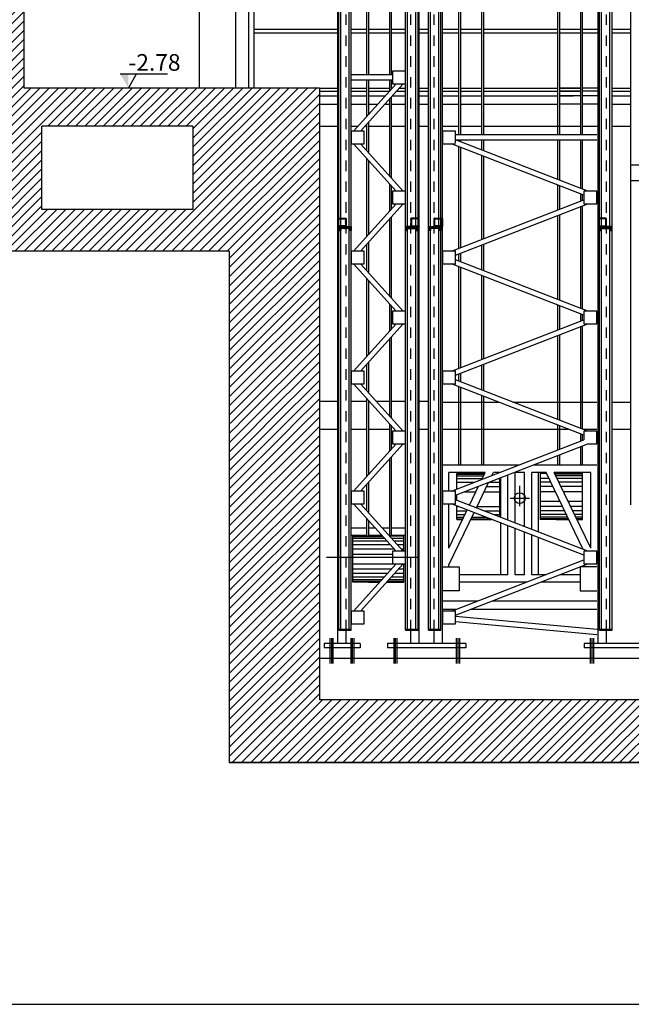
# Model space of a CAD drawing. Extents: x -2 to 186, y -997 to 283.
# Drawn here: x 85 to 91, y 238 to 247 of the extents above; entities that cross this region are included whole.
import ezdxf

# ---------------------------------------------------------------- set-up
doc = ezdxf.new("R2010")
doc.units = 0
doc.header["$MEASUREMENT"] = 0
doc.linetypes.add('CENTERX2', pattern=[4, 2.5, -0.5, 0.5, -0.5])
doc.linetypes.add('HIDDEN', pattern=[0.375, 0.25, -0.125])
for name, color, linetype in [('ARCHITETTONICO', 7, 'CONTINUOUS'), ('SEZ', 2, 'CONTINUOUS'), ('SEZ-TRASV', 2, 'CONTINUOUS'), ('SEZIONE', 1, 'CONTINUOUS'), ('TRATTEGGI', 2, 'CONTINUOUS')]:
    doc.layers.add(name, color=color, linetype=linetype)
doc.styles.add('ROMANS', font='romans.shx', dxfattribs={"width": 0.8})

# ---------------------------------------------------------------- blocks, each defined once
blk = doc.blocks.new('tubo q 60 x 60')
at = {"layer": 'SEZ-TRASV', "color": 0}
for p, q in [((133.3737, 215.4662), (133.3737, 215.4691)), ((133.3767, 215.4691), (133.3737, 215.4691)), ((133.3737, 215.4641), (133.3737, 215.4141)), ((133.4287, 215.4691), (133.3787, 215.4691)), ((133.3787, 215.4611), (133.3787, 215.4171)), ((133.4257, 215.4641), (133.3817, 215.4641)), ((133.4287, 215.4171), (133.4287, 215.4611)), ((133.4307, 215.4691), (133.4337, 215.4691)), ((133.4337, 215.4662), (133.4337, 215.4691)), ((133.4337, 215.4141), (133.4337, 215.4641)), ((133.3737, 215.4121), (133.3737, 215.4091)), ((133.3767, 215.4091), (133.3737, 215.4091)), ((133.3787, 215.4091), (133.4287, 215.4091)), ((133.3817, 215.4141), (133.4257, 215.4141)), ((133.4307, 215.4091), (133.4337, 215.4091)), ((133.4337, 215.4121), (133.4337, 215.4091))]:
    blk.add_line(p, q, dxfattribs=at)
for centre, radius, start, end in [((133.3787, 215.4641), 0.005, 90, 180), ((133.3817, 215.4611), 0.003, 90, 180), ((133.4257, 215.4611), 0.003, 0, 90), ((133.4287, 215.4641), 0.005, 0, 90), ((133.3787, 215.4141), 0.005, 180, 270), ((133.3817, 215.4171), 0.003, 180, 270), ((133.4257, 215.4171), 0.003, 270, 0), ((133.4287, 215.4141), 0.005, 270, 0)]:
    blk.add_arc(centre, radius, start, end, dxfattribs=at)

msp = doc.modelspace()

# ---------------------------------------------------------------- hatches: boundary and pattern name
at = {"layer": 'ARCHITETTONICO', "ltscale": 0.2}
msp.add_hatch(color=256, dxfattribs=at).paths.add_polyline_path([(86.306, 246.8913), (86.3847, 246.7567), (86.3847, 246.8913)])
at = {"layer": 'SEZ-TRASV', "ltscale": 0.01}
h = msp.add_hatch(dxfattribs=at)
h.set_pattern_fill('ANSI36', color=256, scale=0.025, style=0)
h.paths.add_polyline_path([(88.4201, 245.4096), (88.4203, 245.4096), (88.4203, 245.4296), (88.4003, 245.4296), (88.4003, 245.3896), (88.4201, 245.3896)])
h.paths.add_polyline_path([(88.4703, 245.4296), (88.4203, 245.4296), (88.4203, 245.4096), (88.4703, 245.4096)])
h.paths.add_polyline_path([(88.5003, 245.4296), (88.4703, 245.4296), (88.4703, 245.4096), (88.5003, 245.4096)])
h.paths.add_polyline_path([(88.5203, 245.4296), (88.5003, 245.4296), (88.5003, 245.3896), (88.5203, 245.3896)])
h.paths.add_polyline_path([(88.4703, 245.4363), (88.4703, 245.5029, 0.414214), (88.4636, 245.5096), (88.4203, 245.5096), (88.4203, 245.5029), (88.4596, 245.5029, -0.414214), (88.4636, 245.4989), (88.4636, 245.4403, -0.414214), (88.4596, 245.4363), (88.4203, 245.4363), (88.4203, 245.4296), (88.4636, 245.4296, 0.414214)])
h.paths.add_polyline_path([(88.4203, 245.4363), (88.4009, 245.4363, -0.041886), (88.4003, 245.4363), (88.4003, 245.4296), (88.4203, 245.4296)])
h.paths.add_polyline_path([(88.3969, 245.4989, -0.365977), (88.4003, 245.5029), (88.4003, 245.5096), (88.3969, 245.5096, 0.414214), (88.3903, 245.5029), (88.3903, 245.4363, 0.414214), (88.3969, 245.4296), (88.4003, 245.4296), (88.4003, 245.4363, -0.365977), (88.3969, 245.4403)])
h.paths.add_polyline_path([(88.4203, 245.5096), (88.4003, 245.5096), (88.4003, 245.5029, -0.041886), (88.4009, 245.5029), (88.4203, 245.5029)])
h = msp.add_hatch(dxfattribs=at)
h.set_pattern_fill('ANSI36', color=256, scale=0.025, style=0)
h.paths.add_polyline_path([(89.0603, 245.4296), (89.0403, 245.4296), (89.0403, 245.3896), (89.0603, 245.3896)])
h.paths.add_polyline_path([(89.0903, 245.4296), (89.0603, 245.4296), (89.0603, 245.4096), (89.0903, 245.4096)])
h.paths.add_polyline_path([(89.1403, 245.4296), (89.0903, 245.4296), (89.0903, 245.4096), (89.1403, 245.4096)])
h.paths.add_polyline_path([(89.1603, 245.4296), (89.1403, 245.4296), (89.1403, 245.4096), (89.1404, 245.4096), (89.1404, 245.3896), (89.1603, 245.3896)])
h.paths.add_polyline_path([(89.1603, 245.4363, -0.041886), (89.1596, 245.4363), (89.1403, 245.4363), (89.1403, 245.4296), (89.1603, 245.4296)])
h.paths.add_polyline_path([(89.1703, 245.5029, 0.414214), (89.1636, 245.5096), (89.1603, 245.5096), (89.1603, 245.5029, -0.365977), (89.1636, 245.4989), (89.1636, 245.4403, -0.365977), (89.1603, 245.4363), (89.1603, 245.4296), (89.1636, 245.4296, 0.414214), (89.1703, 245.4363)])
h.paths.add_polyline_path([(89.1603, 245.5096), (89.1403, 245.5096), (89.1403, 245.5029), (89.1596, 245.5029, -0.041886), (89.1603, 245.5029)])
h.paths.add_polyline_path([(89.1403, 245.5096), (89.0969, 245.5096, 0.414214), (89.0903, 245.5029), (89.0903, 245.4363, 0.414214), (89.0969, 245.4296), (89.1403, 245.4296), (89.1403, 245.4363), (89.1009, 245.4363, -0.414214), (89.0969, 245.4403), (89.0969, 245.4989, -0.414214), (89.1009, 245.5029), (89.1403, 245.5029)])
h = msp.add_hatch(dxfattribs=at)
h.set_pattern_fill('ANSI36', color=256, scale=0.025, style=0)
h.set_pattern_definition([(135, (180.2793, 1e-11), (-0.00165728152, 0.0060766989), [0.0078125, -0.0015625, 0, -0.0015625])])
h.paths.add_polyline_path([(89.3597, 245.4363), (89.3797, 245.4363), (89.3797, 245.4296), (89.3597, 245.4296)])
h.paths.add_polyline_path([(89.3797, 245.4363), (89.3833, 245.4363, 0.414214), (89.3873, 245.4403), (89.3873, 245.4989, 0.414214), (89.3833, 245.5029), (89.3797, 245.5029), (89.3797, 245.5096), (89.3873, 245.5096, -0.414214), (89.394, 245.5029), (89.394, 245.4363, -0.414214), (89.3873, 245.4296), (89.3797, 245.4296)])
h.paths.add_polyline_path([(89.3597, 245.5096), (89.3797, 245.5096), (89.3797, 245.5029), (89.3597, 245.5029)])
h.paths.add_polyline_path([(89.3206, 245.5096), (89.3597, 245.5096), (89.3597, 245.5029), (89.3246, 245.5029, 0.414214), (89.3206, 245.4989), (89.3206, 245.4403, 0.414214), (89.3246, 245.4363), (89.3597, 245.4363), (89.3597, 245.4296), (89.3206, 245.4296, -0.369083), (89.314, 245.4352), (89.314, 245.504, -0.369083)])
h.paths.add_polyline_path([(89.314, 245.4296), (89.3597, 245.4296), (89.3597, 245.4096), (89.314, 245.4096)])
h.paths.add_polyline_path([(89.3597, 245.4296), (89.3797, 245.4296), (89.3797, 245.3896), (89.3597, 245.3896)])
h.paths.add_polyline_path([(89.2797, 245.4296), (89.314, 245.4296), (89.314, 245.4096), (89.2797, 245.4096)])
h.paths.add_polyline_path([(89.2597, 245.4296), (89.2797, 245.4296), (89.2797, 245.4096), (89.2795, 245.4096), (89.2795, 245.3896), (89.2597, 245.3896)])
h = msp.add_hatch(dxfattribs=at)
h.set_pattern_fill('ANSI36', color=256, scale=0.025, style=0)
h.paths.add_polyline_path([(90.9197, 245.4363), (90.8997, 245.4363), (90.8997, 245.4296), (90.9197, 245.4296)])
h.paths.add_polyline_path([(90.8997, 245.4363), (90.896, 245.4363, -0.414214), (90.892, 245.4403), (90.892, 245.4989, -0.414214), (90.896, 245.5029), (90.8997, 245.5029), (90.8997, 245.5096), (90.892, 245.5096, 0.414214), (90.8853, 245.5029), (90.8853, 245.4363, 0.414214), (90.892, 245.4296), (90.8997, 245.4296)])
h.paths.add_polyline_path([(90.9197, 245.5096), (90.8997, 245.5096), (90.8997, 245.5029), (90.9197, 245.5029)])
h.paths.add_polyline_path([(90.9587, 245.5096), (90.9197, 245.5096), (90.9197, 245.5029), (90.9547, 245.5029, -0.414214), (90.9587, 245.4989), (90.9587, 245.4403, -0.414214), (90.9547, 245.4363), (90.9197, 245.4363), (90.9197, 245.4296), (90.9587, 245.4296, 0.369083), (90.9653, 245.4352), (90.9653, 245.504, 0.369083)])
h.paths.add_polyline_path([(90.9653, 245.4296), (90.9197, 245.4296), (90.9197, 245.4096), (90.9653, 245.4096)])
h.paths.add_polyline_path([(90.9197, 245.4296), (90.8997, 245.4296), (90.8997, 245.3896), (90.9197, 245.3896)])
h.paths.add_polyline_path([(90.9997, 245.4296), (90.9653, 245.4296), (90.9653, 245.4096), (90.9997, 245.4096)])
h.paths.add_polyline_path([(91.0197, 245.4296), (90.9997, 245.4296), (90.9997, 245.4096), (90.9998, 245.4096), (90.9998, 245.3896), (91.0197, 245.3896)])
at = {"layer": 'TRATTEGGI'}
h = msp.add_hatch(dxfattribs=at)
h.set_pattern_fill('ANSI31', color=0, scale=0.5, angle=180, style=0)
h.paths.add_polyline_path([(85.556, 246.392), (85.5683, 246.7567), (85.3847, 246.7567), (85.3847, 247.6598), (85.0347, 247.6077), (85.0347, 246.6775), (85.0347, 245.192), (85.5332, 245.192), (85.556, 245.592)])
h.paths.add_polyline_path([(86.9658, 246.392), (86.9726, 246.7567), (85.5683, 246.7567), (85.556, 246.392)])
h.paths.add_polyline_path([(86.9435, 245.192), (86.9509, 245.592), (85.556, 245.592), (85.5332, 245.192)])
h.paths.add_polyline_path([(87.351, 245.192), (87.351, 243.5446), (88.2147, 243.4867), (88.2147, 246.7567), (86.9726, 246.7567), (86.9658, 246.392), (87.001, 246.392), (87.001, 245.592), (86.9509, 245.592), (86.9435, 245.192)])
h = msp.add_hatch(dxfattribs=at)
h.set_pattern_fill('ANSI31', color=0, scale=0.5, angle=180, style=0)
h.paths.add_polyline_path([(88.2147, 243.4867), (87.351, 243.542), (87.351, 240.2917), (88.2164, 240.2917), (88.2147, 240.8917)])
h.paths.add_polyline_path([(88.2147, 240.8917), (88.2164, 240.2917), (92.699, 240.2917), (92.699, 240.8917)])

# ---------------------------------------------------------------- linework, layer by layer
at = {"layer": 'ARCHITETTONICO', "linetype": 'HIDDEN', "ltscale": 0.2}
for p, q in [((89.3153, 241.561), (89.3153, 249.5991)), ((90.9653, 241.561), (90.9653, 249.5991)), ((88.4703, 241.561), (88.4703, 249.4491)), ((89.0903, 241.561), (89.0903, 249.4491))]:
    msp.add_line(p, q, dxfattribs=at)
at = {"layer": 'ARCHITETTONICO', "ltscale": 0.2}
for p, q in [((91.1993, 242.7617), (91.1993, 249.6067)), ((87.0647, 246.7567), (87.0647, 249.5343)), ((87.4147, 246.7567), (87.4147, 249.5343)), ((87.5397, 246.7567), (87.5397, 249.5343)), ((87.5897, 246.7567), (87.5897, 249.5343)), ((88.3903, 241.4317), (88.3903, 248.0967)), ((88.4003, 241.561), (88.4003, 248.0967)), ((88.4203, 241.571), (88.4203, 248.0967)), ((88.5003, 241.571), (88.5003, 248.0967)), ((88.5203, 241.561), (88.5203, 248.0967)), ((89.0403, 241.561), (89.0403, 248.0967)), ((89.0603, 241.571), (89.0603, 248.0967)), ((89.1403, 241.571), (89.1403, 248.0967)), ((89.1603, 241.561), (89.1603, 248.0967)), ((89.1703, 241.4317), (89.1703, 248.0967)), ((89.2597, 241.561), (89.2597, 248.0753)), ((89.2797, 241.571), (89.2797, 248.0753)), ((89.3597, 241.571), (89.3597, 248.0753)), ((89.3797, 241.561), (89.3797, 248.0753)), ((89.3953, 241.4317), (89.3953, 248.0753)), ((90.8853, 241.4317), (90.8853, 248.0753)), ((90.8997, 241.561), (90.8997, 248.0753)), ((90.9197, 241.571), (90.9197, 248.0753)), ((90.9997, 241.571), (90.9997, 248.0753)), ((91.0197, 241.561), (91.0197, 248.0753)), ((88.3903, 247.3167), (87.5897, 247.3167)), ((88.3903, 247.2817), (87.5897, 247.2817)), ((88.6663, 247.3167), (88.5203, 247.3167)), ((88.6663, 247.2817), (88.5203, 247.2817)), ((88.8863, 247.3167), (88.6843, 247.3167)), ((88.8863, 247.2817), (88.6843, 247.2817)), ((89.0403, 247.3167), (88.9043, 247.3167)), ((89.0403, 247.2817), (88.9043, 247.2817)), ((89.2597, 247.3167), (89.1703, 247.3167)), ((89.2597, 247.2817), (89.1703, 247.2817)), ((89.5482, 247.3167), (89.3953, 247.3167)), ((89.5482, 247.2817), (89.3953, 247.2817)), ((89.7682, 247.3167), (89.5662, 247.3167)), ((89.7682, 247.2817), (89.5662, 247.2817)), ((90.4966, 247.3167), (89.7862, 247.3167)), ((90.4966, 247.2817), (89.7862, 247.2817)), ((90.7166, 247.3167), (90.5146, 247.3167)), ((90.7166, 247.2817), (90.5146, 247.2817)), ((90.8853, 247.3167), (90.7346, 247.3167)), ((90.8853, 247.2817), (90.7346, 247.2817)), ((91.1993, 247.3167), (91.0197, 247.3167)), ((91.1993, 247.2817), (91.0197, 247.2817)), ((86.306, 246.8913), (86.4634, 246.8913)), ((86.3847, 246.7567), (86.4634, 246.8913)), ((86.4634, 246.8913), (86.7608, 246.8913)), ((88.2147, 246.7267), (88.3903, 246.7267)), ((88.2147, 246.6817), (88.3903, 246.6817)), ((88.5203, 246.7267), (88.6663, 246.7267)), ((88.5203, 246.6817), (88.6663, 246.6817)), ((88.6843, 246.7267), (88.889, 246.7267)), ((88.6843, 246.6817), (88.8483, 246.6817)), ((88.9157, 246.6817), (89.0403, 246.6817)), ((88.9564, 246.7267), (89.0403, 246.7267)), ((89.1703, 246.7267), (89.2597, 246.7267)), ((89.1703, 246.6817), (89.2597, 246.6817)), ((89.3953, 246.7267), (89.5482, 246.7267)), ((89.3953, 246.6817), (89.5482, 246.6817)), ((89.5662, 246.7267), (89.7682, 246.7267)), ((89.5662, 246.6817), (89.7682, 246.6817)), ((89.7862, 246.7267), (90.4966, 246.7267)), ((89.7862, 246.6817), (90.4966, 246.6817)), ((90.5146, 246.7267), (90.7166, 246.7267)), ((90.7166, 246.7267), (90.5146, 246.7267)), ((90.5146, 246.6817), (90.6463, 246.6817)), ((90.7166, 246.6817), (90.5146, 246.6817)), ((90.8875, 246.7267), (90.7346, 246.7267)), ((90.8875, 246.6817), (90.7346, 246.6817)), ((91.0197, 246.7267), (91.1993, 246.7267)), ((91.0197, 246.6817), (91.1993, 246.6817)), ((88.2147, 246.6017), (88.3903, 246.6017)), ((88.5203, 246.6017), (88.6663, 246.6017)), ((88.6843, 246.6017), (88.7759, 246.6017)), ((88.8434, 246.6017), (88.8863, 246.6017)), ((88.9043, 246.6017), (89.0403, 246.6017)), ((89.1703, 246.6017), (89.2597, 246.6017)), ((89.3953, 246.6017), (89.5482, 246.6017)), ((89.5662, 246.6017), (89.7682, 246.6017)), ((89.7862, 246.6017), (90.4966, 246.6017)), ((90.7166, 246.6017), (90.5146, 246.6017)), ((90.8875, 246.6017), (90.7346, 246.6017)), ((91.0197, 246.6017), (91.1993, 246.6017)), ((93.0193, 246.0167), (91.1993, 246.0167)), ((93.0193, 245.8667), (91.1993, 245.8667)), ((88.5203, 242.5417), (88.6663, 242.5417)), ((88.6843, 242.5417), (88.7488, 242.5417)), ((88.8162, 242.5417), (88.8863, 242.5417)), ((88.9043, 242.5417), (89.0403, 242.5417)), ((88.5203, 242.4717), (88.6663, 242.4717)), ((88.6843, 242.4717), (88.8121, 242.4717)), ((88.8795, 242.4717), (88.8863, 242.4717)), ((88.9043, 242.4717), (89.0403, 242.4717)), ((88.4003, 241.571), (88.5203, 241.571)), ((88.4003, 241.561), (88.5203, 241.561)), ((88.4703, 241.4317), (88.4703, 241.561)), ((89.0403, 241.571), (89.1603, 241.571)), ((89.0403, 241.561), (89.1603, 241.561)), ((89.0903, 241.4317), (89.0903, 241.561)), ((89.2597, 241.571), (89.3797, 241.571)), ((89.2597, 241.561), (89.3797, 241.561)), ((89.3153, 241.4317), (89.3153, 241.561)), ((90.8997, 241.571), (91.0197, 241.571)), ((90.8997, 241.561), (91.0197, 241.561)), ((90.9653, 241.4317), (90.9653, 241.561)), ((88.2147, 241.2917), (98.0129, 241.2917))]:
    msp.add_line(p, q, dxfattribs=at)
at = {"layer": 'ARCHITETTONICO', "color": 4, "ltscale": 0.01}
for p, q in [((88.2147, 246.7567), (88.3903, 246.7567)), ((88.5203, 246.7567), (88.6663, 246.7567)), ((88.6843, 246.7567), (88.8863, 246.7567)), ((88.9043, 246.7567), (88.9161, 246.7567)), ((88.9835, 246.7567), (89.0403, 246.7567)), ((89.1703, 246.7567), (89.2597, 246.7567)), ((89.3953, 246.7567), (89.5482, 246.7567)), ((89.5662, 246.7567), (89.7682, 246.7567)), ((89.7862, 246.7567), (90.4966, 246.7567)), ((90.5146, 246.7567), (90.7166, 246.7567)), ((90.7166, 246.7567), (90.5146, 246.7567)), ((90.8875, 246.7567), (90.7346, 246.7567)), ((90.7346, 246.7567), (90.7396, 246.7567)), ((91.0197, 246.7567), (91.1993, 246.7567)), ((88.3903, 246.3867), (88.2147, 246.3867)), ((88.5815, 246.3867), (88.5203, 246.3867)), ((88.6663, 246.3867), (88.6489, 246.3867)), ((88.8863, 246.3867), (88.6843, 246.3867)), ((89.0403, 246.3867), (88.9043, 246.3867)), ((89.2597, 246.3867), (89.1703, 246.3867)), ((89.5482, 246.3867), (89.3953, 246.3867)), ((89.7682, 246.3867), (89.5662, 246.3867)), ((90.7166, 246.3867), (89.7862, 246.3867)), ((90.8853, 246.3867), (90.7346, 246.3867)), ((91.1993, 246.3867), (91.0197, 246.3867)), ((88.2147, 243.7567), (88.3903, 243.7567)), ((88.5203, 243.7567), (88.6663, 243.7567)), ((88.6843, 243.7567), (88.69, 243.7567)), ((88.7574, 243.7567), (88.8863, 243.7567)), ((88.9043, 243.7567), (89.0403, 243.7567)), ((89.1703, 243.7567), (89.2597, 243.7567)), ((89.3953, 243.7467), (89.9311, 243.7467)), ((90.0692, 243.7467), (90.8753, 243.7467)), ((91.0197, 243.7467), (91.1993, 243.7467)), ((88.2147, 243.4867), (88.3903, 243.4867)), ((88.5203, 243.4867), (88.6663, 243.4867)), ((88.6843, 243.4867), (88.8863, 243.4867)), ((89.1703, 243.4867), (89.2597, 243.4867)), ((89.3953, 243.4867), (90.6003, 243.4867)), ((90.7384, 243.4867), (90.8753, 243.4867)), ((91.0197, 243.4867), (91.1993, 243.4867)), ((89.1703, 242.2567), (88.2819, 242.2567)), ((90.2786, 241.7617), (90.2786, 241.7617))]:
    msp.add_line(p, q, dxfattribs=at)
at = {"layer": 'ARCHITETTONICO', "ltscale": 0.2}
msp.add_lwpolyline([(72.8736, 282.9719), (72.8736, 237.9749), (141.5717, 237.9749), (141.5717, 282.9719), (72.8736, 282.9719)], dxfattribs=at)
at = {"layer": 'SEZ', "color": 0}
for p, q in [((88.6663, 248.0967), (88.6663, 246.8817)), ((88.6843, 248.0967), (88.6843, 246.8817)), ((88.8863, 248.0967), (88.8863, 246.8817)), ((88.9043, 248.0967), (88.9043, 246.8817)), ((89.5482, 248.0753), (89.5482, 246.3067)), ((89.5662, 248.0753), (89.5662, 246.3067)), ((89.7682, 248.0753), (89.7682, 246.3067)), ((89.7862, 248.0753), (89.7862, 246.3067)), ((90.4966, 248.0753), (90.4966, 246.3067)), ((90.5146, 248.0753), (90.5146, 246.3067)), ((90.7166, 248.0753), (90.7166, 246.3067)), ((90.7346, 248.0753), (90.7346, 246.3067)), ((88.6663, 246.8317), (88.6663, 246.4804)), ((88.6843, 246.8317), (88.6843, 246.5003)), ((88.8863, 246.8317), (88.8863, 246.7236)), ((88.9043, 246.8317), (88.9043, 246.7435)), ((88.8863, 246.6491), (88.8863, 245.9142)), ((88.9043, 246.669), (88.9043, 245.8943)), ((88.6663, 246.4058), (88.6663, 246.1575)), ((88.6843, 246.4257), (88.6843, 246.1376)), ((89.5482, 246.2567), (89.5482, 246.249)), ((89.5662, 246.2567), (89.5662, 246.2421)), ((89.7682, 246.2567), (89.7682, 246.1636)), ((89.7862, 246.2567), (89.7862, 246.1566)), ((90.4966, 246.2567), (90.4966, 245.8806)), ((90.5146, 246.2567), (90.5146, 245.8736)), ((90.7166, 246.2567), (90.7166, 245.7951)), ((90.7346, 246.2567), (90.7346, 245.7881)), ((89.5482, 246.1954), (89.5482, 245.2179)), ((89.5662, 246.1884), (89.5662, 245.2249)), ((89.7682, 246.1099), (89.7682, 245.3034)), ((88.6663, 246.0829), (88.6663, 245.3304)), ((88.6843, 246.063), (88.6843, 245.3503)), ((89.7862, 246.1029), (89.7862, 245.3104)), ((88.8863, 245.8397), (88.8863, 245.5736)), ((90.4966, 245.827), (90.4966, 245.5863)), ((88.9043, 245.8198), (88.9043, 245.5935)), ((90.5146, 245.82), (90.5146, 245.5933)), ((90.7166, 245.7415), (90.7166, 245.6718)), ((90.7346, 245.7345), (90.7346, 245.6788)), ((90.5146, 245.5397), (90.5146, 244.7236)), ((90.7166, 245.6182), (90.7166, 244.6451)), ((90.7346, 245.6252), (90.7346, 244.6381)), ((88.8863, 245.4991), (88.8863, 244.7642)), ((88.9043, 245.519), (88.9043, 244.7443)), ((90.4966, 245.5327), (90.4966, 244.7306)), ((88.6663, 245.2558), (88.6663, 245.0075)), ((88.6843, 245.2757), (88.6843, 244.9876)), ((89.7862, 245.2567), (89.7862, 245.0066)), ((89.5482, 245.1643), (89.5482, 245.099)), ((89.5662, 245.1713), (89.5662, 245.0921)), ((89.7682, 245.2497), (89.7682, 245.0136)), ((89.5482, 245.0454), (89.5482, 244.0679)), ((89.5662, 245.0384), (89.5662, 244.0749)), ((88.6663, 244.9329), (88.6663, 244.1804)), ((88.6843, 244.913), (88.6843, 244.2003)), ((89.7682, 244.9599), (89.7682, 244.1534)), ((89.7862, 244.9529), (89.7862, 244.1604)), ((88.8863, 244.6897), (88.8863, 244.4236)), ((88.9043, 244.6698), (88.9043, 244.4435)), ((90.4966, 244.677), (90.4966, 244.4363)), ((90.5146, 244.67), (90.5146, 244.4433)), ((90.7166, 244.5915), (90.7166, 244.5218)), ((90.7346, 244.5845), (90.7346, 244.5288)), ((90.7166, 244.4682), (90.7166, 243.4951)), ((90.7346, 244.4752), (90.7346, 243.4881)), ((88.8863, 244.3491), (88.8863, 243.6142)), ((88.9043, 244.369), (88.9043, 243.5943)), ((90.4966, 244.3827), (90.4966, 243.5806)), ((90.5146, 244.3897), (90.5146, 243.5736)), ((88.6843, 244.1257), (88.6843, 243.8376)), ((88.6663, 244.1058), (88.6663, 243.8575)), ((89.7682, 244.0997), (89.7682, 243.8636)), ((89.7862, 244.1067), (89.7862, 243.8566)), ((89.5482, 244.0143), (89.5482, 243.949)), ((89.5662, 244.0213), (89.5662, 243.9421)), ((89.5482, 243.8954), (89.5482, 243.1417)), ((89.5662, 243.8884), (89.5662, 243.1417)), ((88.6663, 243.7829), (88.6663, 243.0304)), ((88.6843, 243.763), (88.6843, 243.0503)), ((89.7682, 243.8099), (89.7682, 243.1417)), ((89.7862, 243.8029), (89.7862, 243.1417)), ((88.8863, 243.5397), (88.8863, 243.2736)), ((88.9043, 243.5198), (88.9043, 243.2935)), ((90.4966, 243.527), (90.4966, 243.2863)), ((90.5146, 243.52), (90.5146, 243.2933)), ((90.7166, 243.4415), (90.7166, 243.3718)), ((90.7346, 243.4345), (90.7346, 243.3788)), ((90.7166, 243.3182), (90.7166, 243.1417)), ((90.7346, 243.3252), (90.7346, 243.1417)), ((88.8863, 243.1991), (88.8863, 242.4717)), ((88.9043, 243.219), (88.9043, 242.4603)), ((90.4966, 243.2327), (90.4966, 243.1417)), ((90.5146, 243.2397), (90.5146, 243.1417)), ((89.533, 243.0553), (89.797, 243.0553)), ((89.533, 243.0393), (89.7893, 243.0393)), ((89.533, 243.0135), (89.7768, 243.0135)), ((89.932, 243.0135), (89.9404, 243.0135)), ((90.4159, 243.0135), (90.3301, 243.0135)), ((90.7375, 243.0393), (90.4812, 243.0393)), ((90.7375, 243.0135), (90.4937, 243.0135)), ((88.6663, 242.9558), (88.6663, 242.7075)), ((88.6843, 242.9757), (88.6843, 242.6876)), ((89.5375, 242.9786), (89.7045, 242.9786)), ((89.7334, 242.9362), (89.7396, 242.9362)), ((89.8173, 242.9362), (89.9404, 242.9362)), ((89.8426, 242.9786), (89.9404, 242.9786)), ((90.4327, 242.9786), (90.3301, 242.9786)), ((90.4532, 242.9362), (90.3301, 242.9362)), ((90.7375, 242.9786), (90.5104, 242.9786)), ((89.533, 242.7461), (89.5464, 242.7461)), ((89.7257, 242.7461), (89.9404, 242.7461)), ((90.5215, 242.7945), (90.3301, 242.7945)), ((90.5448, 242.7461), (90.3301, 242.7461)), ((90.7375, 242.7945), (90.5992, 242.7945)), ((90.7375, 242.7461), (90.6225, 242.7461)), ((88.6663, 242.6329), (88.6663, 242.4717)), ((88.6843, 242.613), (88.6843, 242.4717)), ((89.533, 242.7037), (89.6275, 242.7037)), ((89.533, 242.6688), (89.6107, 242.6688)), ((89.7937, 242.7037), (89.9404, 242.7037)), ((89.8833, 242.6688), (89.9404, 242.6688)), ((90.5653, 242.7037), (90.3301, 242.7037)), ((90.5821, 242.6688), (90.3301, 242.6688)), ((90.5946, 242.643), (90.3301, 242.643)), ((90.6022, 242.627), (90.3301, 242.627)), ((90.7375, 242.7037), (90.643, 242.7037)), ((90.7375, 242.6688), (90.6598, 242.6688)), ((88.8273, 242.4549), (88.5353, 242.4549)), ((88.8417, 242.439), (88.5353, 242.439)), ((88.6663, 242.4717), (88.6663, 242.4603)), ((88.6843, 242.4717), (88.6843, 242.4603)), ((88.8417, 242.439), (88.6954, 242.439)), ((89.0253, 242.439), (88.9091, 242.439)), ((88.8651, 242.4131), (88.5353, 242.4131)), ((88.8966, 242.3783), (88.5353, 242.3783)), ((88.9349, 242.3358), (88.5353, 242.3358)), ((88.8651, 242.4131), (88.6954, 242.4131)), ((89.0253, 242.4131), (88.9325, 242.4131)), ((89.0253, 242.3783), (88.964, 242.3783)), ((89.0253, 242.3358), (89.0023, 242.3358)), ((88.915, 242.2874), (88.5353, 242.2874)), ((89.0253, 242.1942), (88.5353, 242.1942)), ((88.9062, 242.1457), (88.5353, 242.1457)), ((89.0253, 242.1457), (88.9737, 242.1457)), ((88.8679, 242.1033), (88.5353, 242.1033)), ((88.8364, 242.0685), (88.5353, 242.0685)), ((89.0253, 242.0685), (88.9038, 242.0685)), ((89.0253, 242.1033), (88.9353, 242.1033)), ((88.813, 242.0426), (88.5353, 242.0426)), ((88.7986, 242.0267), (88.5353, 242.0267)), ((89.0253, 242.0267), (88.866, 242.0267)), ((89.0253, 242.0426), (88.8804, 242.0426))]:
    msp.add_line(p, q, dxfattribs=at)
at = {"layer": 'SEZ-TRASV', "ltscale": 0.01}
for p, q in [((88.915, 246.8817), (88.5203, 246.8817)), ((88.915, 246.8317), (88.5203, 246.8317)), ((88.5414, 246.3423), (88.9517, 246.796)), ((88.6088, 246.3423), (89.0191, 246.796)), ((90.8753, 246.3067), (89.5205, 246.3067)), ((88.9517, 245.7673), (88.5414, 246.221)), ((89.0191, 245.7673), (88.6088, 246.221)), ((90.75, 245.7285), (89.4824, 246.221)), ((90.7881, 245.7673), (89.5205, 246.2598)), ((90.8753, 246.2567), (89.5205, 246.2567)), ((88.5414, 245.1923), (88.9517, 245.646)), ((88.6088, 245.1923), (89.0191, 245.646)), ((89.4824, 245.1923), (90.75, 245.6848)), ((89.5205, 245.1535), (90.7881, 245.646)), ((88.9517, 244.6173), (88.5414, 245.071)), ((89.0191, 244.6173), (88.6088, 245.071)), ((90.75, 244.5785), (89.4824, 245.071)), ((90.7881, 244.6173), (89.5205, 245.1098)), ((89.4824, 244.0423), (90.75, 244.5348)), ((88.5414, 244.0423), (88.9517, 244.496)), ((88.6088, 244.0423), (89.0191, 244.496)), ((89.5205, 244.0035), (90.7881, 244.496)), ((90.7881, 243.4673), (89.5205, 243.9598)), ((88.9517, 243.4673), (88.5414, 243.921)), ((89.0191, 243.4673), (88.6088, 243.921)), ((90.75, 243.4285), (89.4824, 243.921)), ((89.4824, 242.8923), (90.75, 243.3848)), ((88.5414, 242.8923), (88.9517, 243.346)), ((88.6088, 242.8923), (89.0191, 243.346)), ((89.5205, 242.8535), (90.7881, 243.346)), ((90.7881, 242.3173), (89.5205, 242.8098)), ((88.9517, 242.3173), (88.5414, 242.771)), ((89.0191, 242.3173), (88.6088, 242.771)), ((90.75, 242.2785), (89.4824, 242.771)), ((90.4838, 242.6217), (90.6048, 242.6217)), ((88.5353, 242.0213), (88.5353, 242.4603)), ((88.8224, 242.4603), (88.5353, 242.4603)), ((89.0253, 242.4603), (88.8898, 242.4603)), ((89.0253, 242.3173), (89.0253, 242.4603)), ((88.5414, 241.7423), (88.9517, 242.196)), ((88.6088, 241.7423), (89.0191, 242.196)), ((89.0253, 242.0213), (89.0253, 242.196)), ((89.4824, 241.7423), (90.75, 242.2348)), ((89.5205, 241.7035), (90.7881, 242.196)), ((88.7937, 242.0213), (88.5353, 242.0213)), ((88.6898, 242.0213), (88.7937, 242.0213)), ((89.0253, 242.0213), (88.8611, 242.0213)), ((88.8611, 242.0213), (89.0253, 242.0213)), ((89.5205, 241.6952), (90.8776, 241.5699)), ((89.5205, 241.645), (90.873, 241.5201))]:
    msp.add_line(p, q, dxfattribs=at)
at = {"layer": 'SEZ-TRASV', "color": 0}
for p, q in [((90.1241, 243.1417), (89.3953, 243.1417)), ((90.8753, 243.1417), (90.2622, 243.1417)), ((89.8049, 243.0717), (89.4553, 243.0717)), ((89.4553, 242.8923), (89.4553, 243.0717)), ((89.533, 242.912), (89.533, 243.0606)), ((89.533, 243.0606), (89.7996, 243.0606)), ((89.7729, 243.0052), (89.8049, 243.0717)), ((89.8685, 243.0423), (89.8826, 243.0717)), ((89.944, 243.0717), (89.8826, 243.0717)), ((89.9404, 243.0166), (89.9404, 242.6467)), ((89.9553, 242.6409), (89.9553, 243.0224)), ((90.0203, 242.6157), (90.0203, 243.0477)), ((90.1803, 243.0717), (90.0903, 243.0717)), ((90.0903, 242.5885), (90.0903, 243.0717)), ((90.1803, 242.5535), (90.1803, 243.0717)), ((90.3879, 243.0717), (90.2503, 243.0717)), ((90.2503, 242.5263), (90.2503, 243.0717)), ((90.3153, 242.501), (90.3153, 243.0717)), ((90.3932, 243.0606), (90.3301, 243.0606)), ((90.3301, 243.0606), (90.3301, 242.6217)), ((90.7431, 242.3348), (90.3879, 243.0717)), ((90.8153, 243.0717), (90.4656, 243.0717)), ((90.8153, 242.3464), (90.4656, 243.0717)), ((90.7375, 243.0606), (90.4709, 243.0606)), ((90.7375, 243.0553), (90.4735, 243.0553)), ((90.7375, 242.6217), (90.7375, 243.0606)), ((90.8153, 242.3464), (90.8153, 243.0717)), ((89.6537, 242.7581), (89.741, 242.9392)), ((89.7192, 242.7326), (89.8367, 242.9763)), ((90.1353, 242.7479), (90.1353, 242.9428)), ((90.7375, 242.9362), (90.5309, 242.9362)), ((89.533, 242.805), (89.533, 242.8584)), ((89.6088, 242.8878), (89.7163, 242.8878)), ((89.794, 242.8878), (89.9404, 242.8878)), ((90.0429, 242.826), (90.2292, 242.826)), ((90.4765, 242.8878), (90.3301, 242.8878)), ((90.7375, 242.8878), (90.5542, 242.8878)), ((89.4553, 242.3464), (89.4553, 242.771)), ((89.4553, 242.3464), (89.6319, 242.7129)), ((89.533, 242.6217), (89.533, 242.7513)), ((89.4553, 242.1852), (89.6974, 242.6874)), ((89.533, 242.643), (89.5982, 242.643)), ((89.533, 242.627), (89.5906, 242.627)), ((89.588, 242.6217), (89.533, 242.6217)), ((89.533, 242.6217), (89.588, 242.6217)), ((89.6657, 242.6217), (89.8667, 242.6217)), ((89.6683, 242.627), (89.8529, 242.627)), ((89.676, 242.643), (89.8119, 242.643)), ((89.8667, 242.6217), (89.7383, 242.6217)), ((90.6048, 242.6217), (90.3301, 242.6217)), ((90.7375, 242.643), (90.6723, 242.643)), ((90.7375, 242.627), (90.6799, 242.627)), ((90.6825, 242.6217), (90.7375, 242.6217)), ((90.7375, 242.6217), (90.6825, 242.6217)), ((89.9553, 242.0917), (89.9553, 242.5873)), ((90.0203, 242.0917), (90.0203, 242.562)), ((90.0903, 242.0917), (90.0903, 242.5348)), ((90.1803, 242.0917), (90.1803, 242.4999)), ((90.2503, 242.0917), (90.2503, 242.4727)), ((90.3153, 242.0917), (90.3153, 242.4474)), ((89.3953, 242.1669), (89.5553, 242.1669)), ((89.4553, 242.1669), (89.4553, 242.1852)), ((89.5553, 242.1669), (89.5553, 241.9369)), ((90.8753, 242.1669), (90.7153, 242.1669)), ((90.7153, 242.1669), (90.7153, 241.9369)), ((90.0203, 242.0917), (89.5553, 242.0917)), ((90.1803, 242.0917), (90.0903, 242.0917)), ((90.3815, 242.0917), (90.2503, 242.0917)), ((90.7153, 242.0917), (90.5196, 242.0917)), ((90.2013, 242.0217), (89.5553, 242.0217)), ((90.7153, 242.0217), (90.3394, 242.0217)), ((89.5553, 241.9369), (89.3953, 241.9369)), ((90.7153, 241.9369), (90.8753, 241.9369)), ((89.3953, 241.8417), (89.738, 241.8417)), ((89.8761, 241.8417), (90.8753, 241.8417)), ((89.3953, 241.7617), (89.5321, 241.7617)), ((89.6702, 241.7617), (90.8753, 241.7617)), ((88.6053, 241.4317), (88.2602, 241.4317)), ((88.6053, 241.3917), (88.2602, 241.3917)), ((89.6172, 241.4317), (88.8672, 241.4317)), ((88.8672, 241.4317), (88.8672, 241.3917)), ((89.6172, 241.3917), (88.8672, 241.3917)), ((91.5011, 241.4317), (90.7511, 241.4317)), ((90.7511, 241.4317), (90.7511, 241.3917)), ((91.5011, 241.3917), (90.7511, 241.3917))]:
    msp.add_line(p, q, dxfattribs=at)
at = {"layer": 'SEZ-TRASV', "color": 0, "linetype": 'CENTERX2'}
for p, q in [((88.3153, 241.4832), (88.3153, 241.2417)), ((88.3303, 241.4832), (88.3303, 241.2417)), ((88.3303, 241.4832), (88.3303, 241.2417)), ((88.3453, 241.4832), (88.3453, 241.2417)), ((88.5153, 241.4832), (88.5153, 241.2417)), ((88.5303, 241.4832), (88.5303, 241.2417)), ((88.5453, 241.4832), (88.5453, 241.2417)), ((88.9272, 241.4832), (88.9272, 241.2417)), ((88.9422, 241.4832), (88.9422, 241.2417)), ((88.9572, 241.4832), (88.9572, 241.2417)), ((89.5272, 241.4832), (89.5272, 241.2417)), ((89.5422, 241.4832), (89.5422, 241.2417)), ((89.5572, 241.4832), (89.5572, 241.2417)), ((90.8111, 241.4832), (90.8111, 241.2417)), ((90.8261, 241.4832), (90.8261, 241.2417)), ((90.8411, 241.4832), (90.8411, 241.2417)), ((88.2602, 241.4317), (88.2602, 241.3917)), ((88.6053, 241.4317), (88.6053, 241.3917)), ((89.6172, 241.4317), (89.6172, 241.3917))]:
    msp.add_line(p, q, dxfattribs=at)
at = {"layer": 'SEZ-TRASV', "ltscale": 0.01}
for points in [[(88.915, 246.796), (89.0403, 246.796), (89.0403, 246.9173), (88.915, 246.9173)], [(88.5203, 246.221), (88.6455, 246.221), (88.6455, 246.3423), (88.5203, 246.3423)], [(88.915, 245.646), (89.0403, 245.646), (89.0403, 245.7673), (88.915, 245.7673)], [(90.75, 245.646), (90.8753, 245.646), (90.8753, 245.7673), (90.75, 245.7673)], [(88.5203, 245.071), (88.6455, 245.071), (88.6455, 245.1923), (88.5203, 245.1923)], [(89.3953, 245.071), (89.5205, 245.071), (89.5205, 245.1923), (89.3953, 245.1923)], [(88.915, 244.496), (89.0403, 244.496), (89.0403, 244.6173), (88.915, 244.6173)], [(90.75, 244.496), (90.8753, 244.496), (90.8753, 244.6173), (90.75, 244.6173)], [(88.5203, 243.921), (88.6455, 243.921), (88.6455, 244.0423), (88.5203, 244.0423)], [(89.3953, 243.921), (89.5205, 243.921), (89.5205, 244.0423), (89.3953, 244.0423)], [(88.915, 243.346), (89.0403, 243.346), (89.0403, 243.4673), (88.915, 243.4673)], [(88.5203, 242.771), (88.6455, 242.771), (88.6455, 242.8923), (88.5203, 242.8923)], [(89.3953, 242.771), (89.5205, 242.771), (89.5205, 242.8923), (89.3953, 242.8923)], [(88.915, 242.196), (89.0403, 242.196), (89.0403, 242.3173), (88.915, 242.3173)], [(90.75, 242.196), (90.8753, 242.196), (90.8753, 242.3173), (90.75, 242.3173)], [(88.5203, 241.621), (88.6455, 241.621), (88.6455, 241.7423), (88.5203, 241.7423)], [(89.3953, 241.621), (89.5205, 241.621), (89.5205, 241.7423), (89.3953, 241.7423)]]:
    msp.add_lwpolyline(points, close=True, dxfattribs=at)
for points in [[(89.5205, 246.2294), (89.5205, 246.3423), (89.3953, 246.3423), (89.3953, 246.221), (89.5167, 246.221)], [(90.7881, 243.346), (90.8753, 243.346), (90.8753, 243.4673), (90.75, 243.4673), (90.75, 243.3848)]]:
    msp.add_lwpolyline(points, dxfattribs=at)
at = {"layer": 'SEZ-TRASV', "color": 0}
msp.add_circle((90.1353, 242.826), 0.0522, dxfattribs=at)
at = {"layer": 'SEZIONE', "ltscale": 0.002}
for p, q in [((85.3847, 246.7567), (85.3847, 249.5343)), ((88.2147, 246.7567), (85.3847, 246.7567)), ((87.001, 246.392), (85.556, 246.392)), ((85.556, 245.592), (85.556, 246.392)), ((87.001, 246.392), (87.001, 245.592)), ((87.001, 245.592), (85.556, 245.592)), ((85.556, 245.592), (85.556, 245.592)), ((88.4003, 245.3896), (88.4003, 245.4296)), ((88.4003, 245.4296), (88.5203, 245.4296)), ((88.4201, 245.3896), (88.4003, 245.3896)), ((88.5001, 245.4096), (88.4201, 245.4096)), ((88.4201, 245.4096), (88.4201, 245.3896)), ((88.5001, 245.3896), (88.5001, 245.4096)), ((88.5203, 245.3896), (88.5001, 245.3896)), ((88.5203, 245.4296), (88.5203, 245.3896)), ((89.0403, 245.4296), (89.0403, 245.3896)), ((89.1603, 245.4296), (89.0403, 245.4296)), ((89.0403, 245.3896), (89.0604, 245.3896)), ((89.0604, 245.3896), (89.0604, 245.4096)), ((89.0604, 245.4096), (89.1404, 245.4096)), ((89.1404, 245.4096), (89.1404, 245.3896)), ((89.1404, 245.3896), (89.1603, 245.3896)), ((89.1603, 245.3896), (89.1603, 245.4296)), ((89.2597, 245.3896), (89.2597, 245.4296)), ((89.2597, 245.4296), (89.3797, 245.4296)), ((89.2795, 245.3896), (89.2597, 245.3896)), ((89.3595, 245.4096), (89.2795, 245.4096)), ((89.2795, 245.4096), (89.2795, 245.3896)), ((89.3595, 245.3896), (89.3595, 245.4096)), ((89.3797, 245.3896), (89.3595, 245.3896)), ((89.3797, 245.4296), (89.3797, 245.3896)), ((90.8997, 245.4296), (90.8997, 245.3896)), ((91.0197, 245.4296), (90.8997, 245.4296)), ((90.8997, 245.3896), (90.9198, 245.3896)), ((90.9198, 245.3896), (90.9198, 245.4096)), ((90.9198, 245.4096), (90.9998, 245.4096)), ((90.9998, 245.4096), (90.9998, 245.3896)), ((90.9998, 245.3896), (91.0197, 245.3896)), ((91.0197, 245.3896), (91.0197, 245.4296)), ((87.351, 245.192), (85.0347, 245.192)), ((87.351, 245.192), (87.351, 240.2917)), ((87.351, 244.8917), (87.351, 240.2917)), ((98.0129, 240.8917), (88.2147, 240.8917)), ((98.681, 240.2917), (87.351, 240.2917))]:
    msp.add_line(p, q, dxfattribs=at)
at = {"layer": 'SEZIONE', "ltscale": 0.01}
msp.add_line((88.2147, 246.7567), (88.2147, 240.8917), dxfattribs=at)
at = {"layer": 'TRATTEGGI', "color": 0}
msp.add_line((87.351, 240.2917), (93.936, 240.2917), dxfattribs=at)

# ---------------------------------------------------------------- block references
at = {"layer": 'SEZIONE', "yscale": 1.333333333338386, "zscale": 1.333333333338386}
for p, xscale, rotation in [((266.3019, -41.7826), -1.333333333338386, 9.032774528350274e-12), ((-88.7414, -41.7826), 1.333333333338386, 359.999999999991), ((267.2256, -41.7826), -1.333333333338386, 9.032774528350274e-12)]:
    msp.add_blockref('tubo q 60 x 60', p, dxfattribs=dict(at, xscale=xscale, rotation=rotation))
at = {"layer": 'SEZIONE', "xscale": 1.333333333338386, "yscale": 1.333333333338386, "zscale": 1.333333333338386}
msp.add_blockref('tubo q 60 x 60', (-86.9463, -41.7826), dxfattribs=at)

# ---------------------------------------------------------------- texts
at = {"layer": 'ARCHITETTONICO', "ltscale": 0.2, "insert": (86.3846, 247.0818), "char_height": 0.16, "width": 0.0522, "attachment_point": 1, "style": 'ROMANS'}
msp.add_mtext('{\\fTimes New Roman|b0|i0|c0|p18;-2.78}', dxfattribs=at)

doc.saveas('drawing.dxf')
